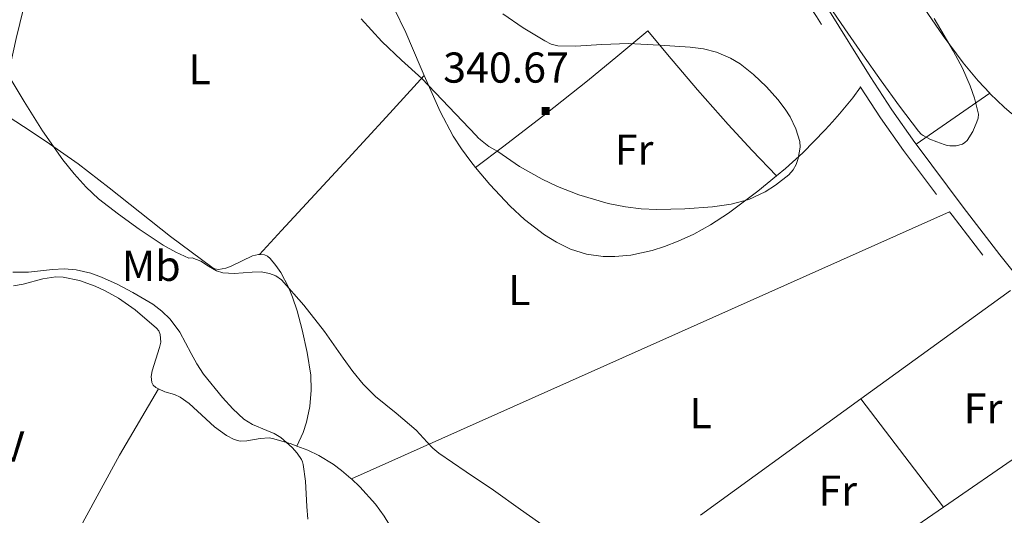
# Model space of a CAD drawing. Extents: x 566082 to 570566, y 693861 to 696874.
# Drawn here: x 569569 to 569814, y 695549 to 695672 of the extents above; entities that cross this region are included whole.
import ezdxf
from ezdxf.enums import TextEntityAlignment as Align

# ---------------------------------------------------------------- set-up
doc = ezdxf.new("R2010")
doc.units = 0
doc.header["$MEASUREMENT"] = 0
doc.linetypes.add('DGN Style 5', pattern=[31.749375, 13.606875, -18.1425])
for name, color, linetype in [('Nivel 15', 7, 'Continuous'), ('Nivel 20', 7, 'Continuous'), ('Nivel 6', 7, 'Continuous'), ('Nivel 8', 7, 'Continuous')]:
    doc.layers.add(name, color=color, linetype=linetype)
doc.styles.add('Style-font002', font='font002.shx')

# ---------------------------------------------------------------- blocks, each defined once
blk = doc.blocks.new('PUALT')
at = {"layer": 'Nivel 6', "color": 7, "linetype": 'Continuous', "lineweight": 0}
blk.add_solid([(0.375, -1), (2.375, -1), (0.375, 1), (2.375, 1)], dxfattribs=at)

msp = doc.modelspace()

# ---------------------------------------------------------------- linework, layer by layer
at = {"layer": 'Nivel 20', "color": 7, "linetype": 'Continuous', "lineweight": 0, "extrusion": (-0.5709906376361173, 0.7087402215348289, 0.414315085545605), "elevation": 167882.0629590743, "flags": 128}
msp.add_lwpolyline([(-880044.9339593169, -76051.74874137121), (-880053.709830225, -76051.05033528374), (-880066.9051954309, -76050.3977848721), (-880080.1323684729, -76050.15117356315), (-880089.846807648, -76050.30581225891), (-880099.5503739333, -76050.82909607864)], dxfattribs=at)
at = {"layer": 'Nivel 20', "color": 7, "linetype": 'Continuous', "lineweight": 0, "extrusion": (0.6579313965965391, 0.5727195222313233, 0.4889975728238867), "elevation": 773429.8518086761, "flags": 128}
msp.add_lwpolyline([(150650.4903290089, -433190.5220546826), (150642.8188107634, -433190.1393528655), (150631.3184077505, -433189.9477400868), (150619.7995953619, -433190.1540557526), (150611.0039812893, -433190.6528092728), (150602.2811737135, -433191.5228742027)], dxfattribs=at)
at = {"layer": 'Nivel 20', "color": 7, "linetype": 'Continuous', "lineweight": 0, "extrusion": (-0.0339852811798632, -0.02354568566154977, 0.999144935106941), "elevation": -35409.19764287304, "flags": 128}
msp.add_lwpolyline([(-247320.4017977788, 863827.1583723994), (-247320.4017977788, 863804.8581475127)], dxfattribs=at)
at = {"layer": 'Nivel 20', "color": 7, "linetype": 'Continuous', "lineweight": 0, "extrusion": (0.02236531254038292, 0.09718452355677165, 0.9950150557534365), "elevation": 80685.03627656336, "flags": 128}
msp.add_lwpolyline([(-399280.8716161922, -801675.2849177755), (-399280.9884948919, -801675.2046970204), (-399285.1730831009, -801672.7579639901)], dxfattribs=at)
at = {"layer": 'Nivel 20', "color": 7, "linetype": 'Continuous', "lineweight": 0, "extrusion": (0.04481334464138882, 0.02002484466652506, 0.9987946584449346), "elevation": 39801.05485508675, "flags": 128}
msp.add_lwpolyline([(402639.2722815224, -802871.0763790328), (402639.2722815223, -803034.0218316666)], dxfattribs=at)
at = {"layer": 'Nivel 20', "color": 7, "linetype": 'Continuous', "lineweight": 0, "extrusion": (0.01815715975085421, 0.01316727180384097, 0.9997484386099464), "elevation": 19843.14839288962, "flags": 128}
msp.add_lwpolyline([(228601.5060391679, -869381.3886719374), (228601.506039168, -869427.3559713033)], dxfattribs=at)
at = {"layer": 'Nivel 20', "color": 7, "linetype": 'Continuous', "lineweight": 0, "extrusion": (-0.217652766455691, 0.1310223548532037, 0.9671920263230593), "elevation": -32504.21873841733, "flags": 128}
msp.add_lwpolyline([(-889703.0765274963, 125111.560642074), (-889683.9620425554, 125111.740693131), (-889664.9492820282, 125112.6706754232), (-889648.6592452412, 125114.0952720187), (-889632.4890874843, 125116.1306729907)], dxfattribs=at)
at = {"layer": 'Nivel 20', "color": 7, "linetype": 'Continuous', "lineweight": 0, "extrusion": (0.01814233732904291, 0.01315644514522058, 0.9997488502355879), "elevation": 19827.17225132302, "flags": 128}
msp.add_lwpolyline([(228603.9463022632, -869331.8045549397), (228603.9463022632, -869381.1115076137)], dxfattribs=at)
at = {"layer": 'Nivel 20', "color": 7, "linetype": 'Continuous', "lineweight": 0, "extrusion": (-0.01819235983854116, 0.02381086220503876, 0.9995509396146641), "elevation": 6535.36791317974, "flags": 128}
msp.add_lwpolyline([(-875049.5149775306, -206693.0898099157), (-875049.5149775306, -206659.2506676394)], dxfattribs=at)
at = {"layer": 'Nivel 20', "color": 7, "linetype": 'Continuous', "lineweight": 0, "extrusion": (0.01937165219885379, 0.01334024919707847, 0.9997233501536547), "elevation": 20656.5025087689, "flags": 128}
msp.add_lwpolyline([(249683.1503652837, -863535.7803293932), (249683.1503652837, -863583.0578411939)], dxfattribs=at)
at = {"layer": 'Nivel 20', "color": 7, "linetype": 'Continuous', "lineweight": 0, "extrusion": (0.01937596833152025, 0.01334334998306919, 0.9997232251290581), "elevation": 20661.11854915697, "flags": 128}
msp.add_lwpolyline([(249679.2649079756, -863487.486202166), (249679.2649079754, -863536.7933311434)], dxfattribs=at)
at = {"layer": 'Nivel 20', "color": 7, "linetype": 'Continuous', "lineweight": 0}
for points in [[(569759.284, 695721.0220000001, 335.178), (569768.9380000001, 695709.706, 334.159), (569773.5819999999, 695703.973, 333.892), (569778.172, 695698.1880000001, 333.893), (569784.7250000001, 695689.233, 334.171), (569793.949, 695675.3700000001, 334.719), (569798.6529999999, 695668.486, 335.048), (569803.642, 695661.7820000001, 335.413), (569807.358, 695657.2990000001, 335.693), (569810.219, 695654.1910000001, 335.906)], [(569669.6910000001, 695658.6370000001, 340.407), (569668.692, 695660.9099999999, 340.601), (569665.1440000001, 695669.2679999999, 341.242), (569662.2520000001, 695675.2720000001, 341.566), (569659.821, 695679.5249999999, 341.673), (569657.794, 695682.534, 341.657), (569654.342, 695686.6910000001, 341.446), (569652.399, 695688.5860000001, 341.245), (569650.2919999999, 695690.344, 340.974), (569646.7050000001, 695692.933, 340.337), (569642.8189999999, 695695.513, 339.418)], [(569628.7320000001, 695614.115, 338.52), (569634.26, 695620.101, 338.055), (569642.5079999999, 695629.0290000001, 337.776), (569650.7520000001, 695637.9569999999, 337.972), (569660.246, 695648.2949999999, 338.828), (569669.6910000001, 695658.6370000001, 340.402)], [(569682.473, 695635.757, 338.823), (569681.2760000001, 695637.196, 338.875), (569678.919, 695640.3999999999, 339.008), (569676.9210000001, 695643.54, 339.192), (569673.6200000001, 695649.696, 339.648), (569669.6910000001, 695658.6370000001, 340.407)], [(569778.128, 695655.733, 336.405), (569776.206, 695653.0889999999, 337.272), (569772.9040000001, 695649.048, 338.405), (569771.162, 695647.0689999999, 338.745), (569769.361, 695645.084, 338.867), (569763.7949999999, 695639.4199999999, 338.843), (569759.432, 695635.459, 338.808), (569757.2649999999, 695633.6840000001, 338.784)], [(569628.7320000001, 695614.115, 338.516), (569628.479, 695614.128, 338.505), (569627.0419999999, 695613.7620000001, 338.448), (569621.683, 695611.2069999999, 338.292), (569620.378, 695610.71, 338.267), (569618.54, 695610.429, 338.246), (569617.6950000001, 695610.577, 338.243), (569616.912, 695610.9680000001, 338.246), (569606.621, 695618.622, 338.479), (569591.3970000001, 695630.706, 339.273), (569583.683, 695636.615, 339.797), (569575.7779999999, 695642.1869999999, 340.362), (569570.118, 695645.966, 340.783), (569564.3600000001, 695649.6710000001, 341.261)], [(569813.8470000001, 695650.7760000001, 336.158), (569815.0730000001, 695649.6270000001, 336.243), (569817.6159999999, 695647.602, 336.399), (569820.281, 695645.74, 336.544), (569838.0179999999, 695634.4240000001, 337.17), (569855.0860000001, 695623.625, 337.724)], [(569757.2649999999, 695633.6840000001, 338.784), (569752.567, 695629.8360000001, 338.733), (569745.29, 695624.4099999999, 338.633), (569740.848, 695621.4880000001, 338.562), (569736.663, 695619.1799999999, 338.49), (569732.8360000001, 695617.4099999999, 338.423), (569729.402, 695616.088, 338.363), (569726.361, 695615.131, 338.312), (569721.0260000001, 695613.9709999999, 338.229), (569717.077, 695613.5860000001, 338.176), (569714.179, 695613.601, 338.143), (569709.986, 695614.1610000001, 338.109), (569706.0449999999, 695615.4240000001, 338.097), (569702.524, 695617.1799999999, 338.119), (569699.5530000001, 695619.0290000001, 338.17), (569694.5860000001, 695622.858, 338.314), (569691.0449999999, 695626.1329999999, 338.451), (569686.0090000001, 695631.506, 338.673), (569682.473, 695635.757, 338.823)], [(569638.065, 695566.517, 345.638), (569639.6140000001, 695569.8729999999, 344.112), (569640.4680000001, 695572.422, 343.111), (569641.297, 695576.3400000001, 341.884), (569641.6129999999, 695580.3700000001, 341.066), (569641.4720000001, 695584.098, 340.587), (569640.6370000001, 695589.7479999999, 340.035), (569639.3300000001, 695595.3910000001, 339.647), (569638.0819999999, 695600.092, 339.377), (569636.9890000001, 695603.5220000001, 339.179), (569635.9890000001, 695606.0279999999, 339.036), (569634.0590000001, 695609.659, 338.833), (569632.848, 695611.4110000001, 338.738), (569631.4410000001, 695613.115, 338.648), (569630.7250000001, 695613.7220000001, 338.609), (569629.9909999999, 695614.048, 338.572), (569628.7320000001, 695614.115, 338.516)], [(569603.6340000001, 695580.744, 346.322), (569602.976, 695581.0490000001, 346.31), (569602.369, 695581.642, 346.28), (569602.024, 695582.3019999999, 346.232), (569601.858, 695583.7650000001, 346.103), (569602.1030000001, 695585.2350000001, 345.959), (569603.9439999999, 695590.966, 345.404), (569604.2069999999, 695592.3570000001, 345.294), (569604.1089999999, 695594.263, 345.183), (569603.7609999999, 695595.1030000001, 345.159), (569603.1640000001, 695595.8459999999, 345.161), (569597.8589999999, 695600.3770000001, 345.288), (569593.682, 695603.2679999999, 345.398), (569590.4299999999, 695605.0989999999, 345.485), (569587.9199999999, 695606.2609999999, 345.553), (569584.037, 695607.631, 345.656), (569580.003, 695608.513, 345.759), (569578.1540000001, 695608.6070000001, 345.806), (569574.9010000001, 695608.1030000001, 345.896), (569570.013, 695606.781, 346.034), (569567.5819999999, 695606.3570000001, 346.099)], [(569638.065, 695566.517, 345.623), (569636.6499999999, 695567.0549999999, 345.675), (569632.3559999999, 695568.328, 345.843), (569631.142, 695568.513, 345.896), (569628.9410000001, 695568.3530000001, 345.998), (569625.6030000001, 695567.7849999999, 346.156), (569623.986, 695567.7479999999, 346.225), (569622.4480000001, 695568.1170000001, 346.281), (569620.5719999999, 695569.088, 346.333), (569617.5590000001, 695571.3200000001, 346.383), (569613.3640000001, 695575.2150000001, 346.392), (569611.2609999999, 695577.0619999999, 346.385), (569609.0630000001, 695578.6300000001, 346.38), (569607.6089999999, 695579.2860000001, 346.375), (569605.2010000001, 695580.017, 346.351), (569603.6340000001, 695580.744, 346.322)], [(569651.6170000001, 695558.3289999999, 345.033), (569651.4920000001, 695558.446, 345.049), (569649.108, 695560.462, 345.215), (569647.0830000001, 695561.979, 345.296), (569643.5149999999, 695564.165, 345.429), (569640.8030000001, 695565.477, 345.525), (569638.065, 695566.517, 345.623)], [(569664.828, 695539.0860000001, 342.963), (569664.756, 695539.3870000001, 342.946), (569663.5249999999, 695542.3700000001, 342.929), (569662.294, 695544.8840000001, 343.076), (569659.7760000001, 695549.087, 343.582), (569657.565, 695552.0889999999, 344.07), (569653.692, 695556.3829999999, 344.78), (569651.6170000001, 695558.3289999999, 345.033)]]:
    msp.add_polyline3d(points, dxfattribs=at)
at = {"layer": 'Nivel 6', "color": 30, "linetype": 'Continuous', "lineweight": 0, "flags": 128}
for points, elevation in [([(569770.227, 695676.024), (569774.2209999999, 695670.1910000001), (569778.727, 695663.7509999999), (569783.2390000001, 695657.315), (569787.7890000001, 695650.98), (569792.4890000001, 695644.743), (569793.1740000001, 695644.057), (569793.6680000001, 695643.675), (569795.345, 695642.8), (569797.088, 695642.0819999999), (569798.0090000001, 695641.7550000001), (569798.94, 695641.449), (569799.6270000001, 695641.2520000001), (569800.318, 695641.0970000001), (569801.878, 695641.091), (569803.442, 695641.5719999999), (569804.0689999999, 695641.94), (569804.581, 695642.456), (569806.007, 695644.689), (569807.054, 695647.094), (569807.365, 695648.037), (569807.419, 695648.9739999999), (569806.4380000001, 695653.0090000001), (569805.3940000001, 695656.01), (569803.433, 695660.443), (569801.1229999999, 695664.7579999999), (569796.4269999999, 695672.7749999999)], 335), ([(569688.013, 695639.685), (569685.744, 695640.979), (569683.6950000001, 695642.5819999999), (569683.121, 695643.1359999999), (569682.5619999999, 695643.703), (569675.828, 695650.807), (569669.068, 695657.879), (569664.078, 695662.44), (569659.1329999999, 695667.047), (569653.9920000001, 695672.686)], 340), ([(569689.217, 695673.9580000001), (569694.2720000001, 695670.4539999999), (569699.663, 695667.2339999999), (569701.2139999999, 695666.435), (569702.858, 695666.01), (569707.2579999999, 695665.9169999999), (569713.861, 695666.3219999999), (569720.4610000001, 695666.524), (569728.135, 695666.189), (569735.807, 695665.6740000001), (569739.1070000001, 695665.229), (569742.3640000001, 695664.3910000001), (569745.818, 695662.9299999999), (569748.189, 695661.4990000001), (569751.513, 695658.8870000001), (569754.7080000001, 695655.807), (569757.5449999999, 695652.6710000001), (569759.402, 695650.237), (569760.605, 695648.344), (569762.054, 695645.3630000001), (569763.006, 695642.172), (569763.088, 695640.7890000001), (569762.9040000001, 695639.408), (569762.587, 695637.94), (569762.111, 695636.494), (569761.3859999999, 695635.138), (569760.3389999999, 695633.9610000001), (569757.0160000001, 695631.3160000001), (569754.426, 695629.676), (569750.3470000001, 695627.7890000001), (569745.983, 695626.615), (569741.371, 695625.9439999999), (569734.4510000001, 695625.4280000001), (569727.533, 695625.338), (569723.6030000001, 695625.459), (569719.673, 695625.925), (569715.4070000001, 695626.8300000001), (569708.131, 695628.9510000001), (569702.8459999999, 695631.0050000001), (569698.9879999999, 695632.815), (569693.3829999999, 695635.9750000001), (569688.013, 695639.685)], 340), ([(569566.297, 695658.7390000001), (569570.2390000001, 695652.118), (569574.8330000001, 695644.8759999999), (569579.9140000001, 695637.6089999999), (569582.675, 695634.1429999999), (569585.666, 695630.821), (569588.7450000001, 695627.939), (569593.706, 695624.1059999999), (569598.8899999999, 695620.446), (569604.852, 695616.47), (569607.946, 695614.729), (569611.1869999999, 695613.212), (569611.9850000001, 695613.2690000001), (569613.0819999999, 695612.8940000001), (569614.1510000001, 695612.423), (569616.112, 695611.209), (569618.0800000001, 695610.0490000001), (569619.6270000001, 695609.5819999999), (569622.4850000001, 695609.412), (569626.9310000001, 695609.767), (569629.131, 695609.774), (569631.257, 695609.3929999999), (569632.842, 695608.8090000001), (569634.2250000001, 695607.8530000001), (569639.7960000001, 695601.5320000001), (569644.922, 695594.9909999999), (569649.5760000001, 695588.3400000001)], 340), ([(569567.4380000001, 695609.7150000001), (569571.3659999999, 695609.756), (569577.284, 695610.409), (569580.2390000001, 695610.567), (569583.179, 695610.345), (569586.854, 695609.47), (569589.514, 695608.52), (569593.409, 695606.7420000001), (569597.2660000001, 695604.693), (569602.2320000001, 695601.746), (569604.497, 695600.041), (569606.564, 695598.0449999999), (569608.946, 695594.8060000001), (569611.791, 695589.534), (569613.2209999999, 695586.908), (569614.862, 695584.4099999999), (569619.554, 695578.544), (569622.101, 695575.788), (569624.8389999999, 695573.2), (569626.9809999999, 695571.825), (569630.591, 695570.4099999999), (569632.379, 695569.652), (569634.0360000001, 695568.6499999999), (569636.8910000001, 695566.182), (569638.1240000001, 695564.7609999999), (569639.192, 695563.1570000001), (569639.4580000001, 695562.557), (569639.631, 695561.936), (569640.2180000001, 695557.78), (569640.4780000001, 695551.446), (569640.783, 695548.307)], 345), ([(569649.5760000001, 695588.3400000001), (569651.9199999999, 695585.034), (569654.483, 695581.8970000001), (569657.605, 695578.834), (569662.682, 695574.6570000001), (569667.6869999999, 695570.4180000001), (569670.442, 695567.476), (569671.834, 695566.0179999999), (569673.3589999999, 695564.712), (569680.101, 695560.0660000001), (569686.8999999999, 695555.513), (569693.6300000001, 695550.767), (569700.3629999999, 695546.007)], 340)]:
    msp.add_lwpolyline(points, dxfattribs=dict(at, elevation=elevation))
at = {"layer": 'Nivel 8', "color": 7, "linetype": 'DGN Style 5', "lineweight": 0, "extrusion": (-0.04041372020403929, -0.0111849718455974, 0.9991204269876994), "elevation": -30471.71448447156, "flags": 128}
msp.add_lwpolyline([(-518503.0716276346, 734049.1344834287), (-518492.3444511876, 734052.5923845945), (-518473.292544217, 734058.2233590898), (-518472.5457183565, 734058.458892779)], dxfattribs=at)
at = {"layer": 'Nivel 8', "color": 7, "linetype": 'Continuous', "lineweight": 0, "extrusion": (-0.08776919802415063, -0.04167868804456456, 0.9952685340354539), "elevation": -78670.20723848871, "flags": 128}
msp.add_lwpolyline([(-384021.0922170605, 809287.0519564177), (-384012.4342307787, 809288.271682976), (-383992.6762500313, 809290.5272774962), (-383982.8237781801, 809291.8274629512), (-383973.035501109, 809293.4926373372), (-383972.5209829927, 809293.597693821)], dxfattribs=at)
at = {"layer": 'Nivel 8', "color": 7, "linetype": 'DGN Style 5', "lineweight": 0, "extrusion": (-0.07354753014462526, -0.01899814935477698, 0.9971107416584776), "elevation": -54786.92456499698, "flags": 128}
msp.add_lwpolyline([(-531009.3050603508, 723597.7188836734), (-531008.3081711684, 723598.1282656037), (-530994.4547205037, 723604.0641926823), (-530986.6023333713, 723607.5922898073)], dxfattribs=at)
at = {"layer": 'Nivel 8', "color": 7, "linetype": 'Continuous', "lineweight": 0}
for points in [[(569566.297, 695658.7390000001, 340), (569566.6270000001, 695660.2820000001, 339.776), (569568.27, 695667.8130000001, 338.713), (569570.146, 695675.291, 337.694), (569571.854, 695681.0050000001, 336.91), (569575.3600000001, 695690.8360000001, 335.493), (569576.656, 695694.0279999999, 335)], [(569791.9040000001, 695641.5020000001, 334.983), (569803.5860000001, 695625.898, 335.443), (569812.743, 695614.0090000001, 335.889), (569826.7960000001, 695596.4140000001, 336.574), (569827.048, 695596.1130000001, 336.583)]]:
    msp.add_polyline3d(points, dxfattribs=at)
at = {"layer": 'Nivel 8', "color": 7, "linetype": 'DGN Style 5', "lineweight": 0}
msp.add_polyline3d([(569778.128, 695655.733, 336.325), (569783.102, 695648.061, 336.445), (569788.7990000001, 695639.9439999999, 336.595), (569800.206, 695624.726, 337.031)], dxfattribs=at)

# ---------------------------------------------------------------- block references
at = {"layer": 'Nivel 6', "color": 7, "linetype": 'Continuous', "lineweight": 0}
msp.add_blockref('PUALT', (569698.5090000001, 695649.7679999999, 340.678), dxfattribs=at)

# ---------------------------------------------------------------- texts
at = {"layer": 'Nivel 15', "color": 7, "linetype": 'Continuous', "lineweight": 0, "style": 'Style-font002'}
for s, p in [('L', (569613.8675909091, 695660.152, 333.17)), ('Fr', (569721.841659091, 695640.19, 339.031)), ('Mb', (569601.8475909091, 695611.2949999999, 341.543)), ('L', (569693.335590909, 695605.2779999999, 338.275)), ('Fr', (569808.5556590911, 695575.8659999999, 336.339)), ('L', (569738.386590909, 695574.658, 338.209)), ('V', (569567.3671363639, 695566.3729999999, 346.554)), ('Fr', (569772.4466590909, 695555.4140000001, 338.381))]:
    msp.add_text(s, height=7.5, dxfattribs=at).set_placement(p, align=Align.MIDDLE_CENTER)
at = {"layer": 'Nivel 6', "color": 7, "linetype": 'Continuous', "lineweight": 0, "style": 'Style-font002'}
msp.add_text('340.67', height=7.5, dxfattribs=at).set_placement((569690.0176590909, 695660.5819999999, 340.678), align=Align.MIDDLE_CENTER)

doc.saveas('drawing.dxf')
